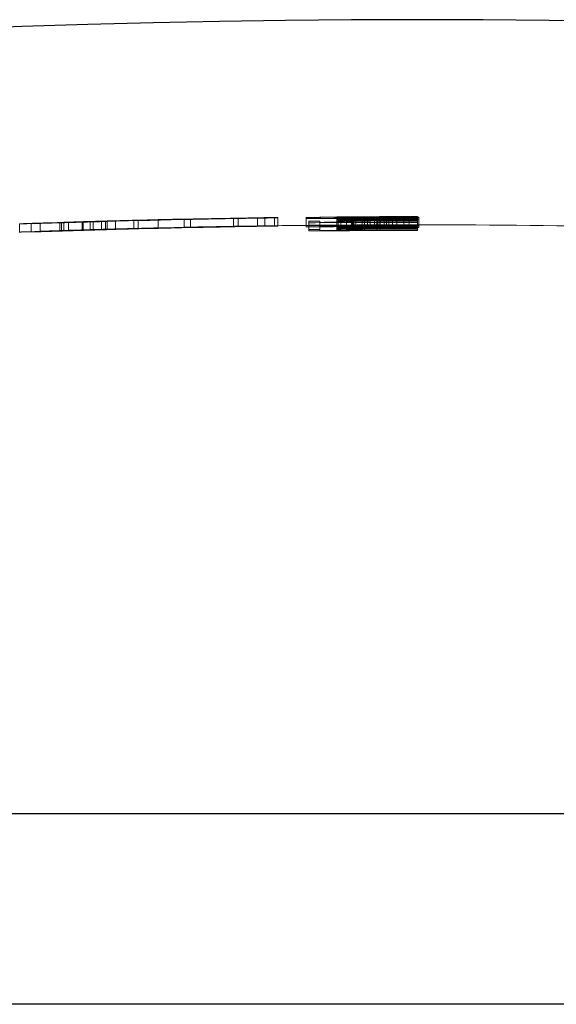
# Model space of a CAD drawing. Units: millimetres. Extents: x 7 to 438, y 7 to 308.
# Drawn here: x 69 to 75, y 168 to 180 of the extents above; entities that cross this region are included whole.
import ezdxf

# ---------------------------------------------------------------- set-up
doc = ezdxf.new("R2010")
doc.units = ezdxf.units.MM
doc.header["$LTSCALE"] = 1.5
doc.linetypes.add('HIDDEN', pattern=[1.905, 1.27, -0.635])

msp = doc.modelspace()

# ---------------------------------------------------------------- linework, layer by layer
at = {"color": 7, "linetype": 'HIDDEN', "lineweight": 18}
for p, q in [((68.837, 177.481), (68.837, 177.477)), ((69.079, 177.487), (69.079, 177.387)), ((69.097, 177.485), (69.097, 177.385)), ((69.127, 177.489), (69.127, 177.49)), ((69.127, 177.489), (69.127, 177.389)), ((69.183, 177.492), (69.183, 177.392)), ((69.352, 177.497), (69.352, 177.397)), ((69.361, 177.492), (69.361, 177.392)), ((69.448, 177.5), (69.448, 177.499)), ((69.448, 177.499), (69.448, 177.399)), ((69.483, 177.501), (69.483, 177.401)), ((69.587, 177.504), (69.587, 177.404)), ((69.634, 177.504), (69.634, 177.404)), ((69.656, 177.503), (69.656, 177.403)), ((69.755, 177.509), (69.755, 177.409)), ((69.981, 177.515), (69.981, 177.415)), ((70.033, 177.515), (70.033, 177.415)), ((70.276, 177.521), (70.276, 177.523)), ((70.276, 177.521), (70.276, 177.421)), ((70.592, 177.53), (70.592, 177.528)), ((70.592, 177.528), (70.592, 177.428)), ((70.67, 177.528), (70.67, 177.526)), ((70.67, 177.526), (70.67, 177.426)), ((71.194, 177.537), (71.194, 177.437)), ((71.251, 177.54), (71.251, 177.44)), ((71.489, 177.546), (71.489, 177.546)), ((71.489, 177.546), (71.489, 177.446)), ((71.576, 177.545), (71.576, 177.445)), ((71.693, 177.548), (71.693, 177.448)), ((71.736, 177.549), (71.736, 177.549)), ((71.736, 177.549), (71.736, 177.449)), ((72.079, 177.55), (72.079, 177.45)), ((72.113, 177.504), (72.113, 177.404)), ((72.249, 177.505), (72.249, 177.405)), ((72.453, 177.556), (72.453, 177.555)), ((72.453, 177.555), (72.453, 177.547)), ((72.453, 177.547), (72.453, 177.526)), ((72.453, 177.526), (72.453, 177.498)), ((72.453, 177.498), (72.453, 177.398)), ((72.47, 177.555), (72.47, 177.542)), ((72.47, 177.54), (72.47, 177.542)), ((72.47, 177.54), (72.47, 177.536)), ((72.47, 177.534), (72.47, 177.536)), ((72.47, 177.534), (72.47, 177.511)), ((72.47, 177.508), (72.47, 177.511)), ((72.47, 177.508), (72.47, 177.408)), ((72.502, 177.556), (72.502, 177.456)), ((72.571, 177.557), (72.571, 177.556)), ((72.571, 177.556), (72.571, 177.548)), ((72.571, 177.548), (72.571, 177.527)), ((72.571, 177.527), (72.571, 177.499)), ((72.571, 177.499), (72.571, 177.399)), ((72.633, 177.515), (72.633, 177.415)), ((72.638, 177.556), (72.638, 177.456)), ((72.643, 177.532), (72.643, 177.432)), ((72.644, 177.535), (72.644, 177.509)), ((72.644, 177.509), (72.644, 177.409)), ((72.648, 177.543), (72.648, 177.443)), ((72.656, 177.508), (72.656, 177.408)), ((72.657, 177.554), (72.657, 177.454)), ((72.662, 177.519), (72.662, 177.419)), ((72.686, 177.558), (72.686, 177.458)), ((72.762, 177.523), (72.762, 177.493)), ((72.762, 177.493), (72.762, 177.393)), ((72.792, 177.509), (72.792, 177.409)), ((72.827, 177.535), (72.827, 177.51)), ((72.827, 177.51), (72.827, 177.41)), ((72.86, 177.533), (72.86, 177.433)), ((72.912, 177.557), (72.912, 177.457)), ((72.913, 177.556), (72.913, 177.456)), ((72.943, 177.521), (72.943, 177.421)), ((72.943, 177.489), (72.943, 177.389)), ((72.945, 177.559), (72.945, 177.459)), ((72.95, 177.555), (72.95, 177.455)), ((72.952, 177.554), (72.952, 177.454)), ((72.955, 177.555), (72.955, 177.545)), ((72.955, 177.545), (72.955, 177.445)), ((72.956, 177.514), (72.956, 177.414)), ((72.978, 177.536), (72.978, 177.436)), ((72.982, 177.524), (72.982, 177.424)), ((72.982, 177.493), (72.982, 177.393)), ((73.03, 177.558), (73.03, 177.458)), ((73.06, 177.559), (73.06, 177.459)), ((73.087, 177.537), (73.087, 177.437)), ((73.087, 177.511), (73.087, 177.411)), ((73.131, 177.533), (73.131, 177.433)), ((73.186, 177.536), (73.186, 177.436)), ((73.269, 177.556), (73.269, 177.545)), ((73.269, 177.545), (73.269, 177.445)), ((73.335, 177.552), (73.335, 177.551)), ((73.335, 177.551), (73.335, 177.451)), ((73.436, 177.56), (73.436, 177.56)), ((73.436, 177.56), (73.436, 177.558)), ((73.436, 177.558), (73.436, 177.557)), ((73.436, 177.557), (73.436, 177.545)), ((73.436, 177.545), (73.436, 177.544)), ((73.436, 177.544), (73.436, 177.539)), ((73.436, 177.539), (73.436, 177.537)), ((73.436, 177.537), (73.436, 177.524)), ((73.436, 177.524), (73.436, 177.522)), ((73.436, 177.522), (73.436, 177.515)), ((73.436, 177.515), (73.436, 177.512)), ((73.436, 177.512), (73.436, 177.494)), ((73.436, 177.494), (73.436, 177.49)), ((73.436, 177.49), (73.436, 177.39)), ((73.453, 177.552), (73.453, 177.551)), ((73.453, 177.551), (73.453, 177.451)), ((68.589, 177.467), (68.589, 177.472)), ((68.589, 177.467), (68.589, 177.367)), ((68.728, 177.475), (68.728, 177.375)), ((68.837, 177.477), (68.837, 177.377)), ((69.656, 177.403), (69.656, 177.401)), ((71.489, 177.446), (71.489, 177.445)), ((71.489, 177.445), (71.489, 177.444)), ((71.736, 177.449), (71.736, 177.443)), ((71.736, 177.449), (71.736, 177.449)), ((72.079, 177.449), (72.079, 177.45)), ((72.079, 177.449), (72.079, 177.436)), ((72.079, 177.434), (72.079, 177.436)), ((72.113, 177.385), (72.113, 177.404)), ((72.249, 177.405), (72.249, 177.39)), ((72.792, 177.409), (72.792, 177.394)), ((72.95, 177.455), (72.95, 177.445)), ((72.952, 177.454), (72.952, 177.447)), ((73.335, 177.451), (73.335, 177.426)), ((73.453, 177.451), (73.453, 177.427))]:
    msp.add_line(p, q, dxfattribs=at)
at = {"color": 7, "linetype": 'Continuous', "lineweight": 25}
for p, q in [((73.436, 170.283), (22.936, 170.283)), ((123.936, 170.283), (73.436, 170.283)), ((73.436, 167.96), (23.86, 167.96)), ((123.012, 167.96), (73.436, 167.96))]:
    msp.add_line(p, q, dxfattribs=at)
msp.add_arc((73.436, 43.354), 136.606, 68.30432, 111.69568, dxfattribs=at)
at = {"color": 7, "linetype": 'HIDDEN', "lineweight": 18}
for centre, radius, start, end in [((73.436, 43.354), 134.2, 91.18122, 92.06978), ((73.436, 43.354), 134.206, 91.9641, 92.0697), ((73.436, 43.354), 134.202, 91.1812, 91.96415), ((73.436, 43.354), 134.204, 91.70302, 91.84015), ((73.436, 43.354), 134.206, 91.69399, 91.83032), ((73.436, 43.354), 134.2, 90.72582, 91.61422), ((73.436, 43.354), 134.202, 90.83136, 91.61419), ((73.436, 43.354), 134.205, 91.34953, 91.47539), ((73.436, 43.354), 134.204, 90.83135, 91.45319), ((73.436, 43.354), 134.206, 91.21435, 91.34953), ((73.436, 43.354), 134.204, 91.21436, 91.34954), ((73.436, 43.354), 134.205, 90.83134, 91.21435), ((73.436, 43.354), 134.206, 90.72579, 90.83134), ((73.436, 43.354), 134.205, 90.72579, 90.83134), ((73.436, 43.354), 134.206, 90.72579, 90.83134), ((73.436, 43.354), 134.203, 90, 90.57929), ((73.436, 43.354), 134.202, 90.33286, 90.57929), ((73.436, 43.354), 134.189, 90, 90.57935), ((73.436, 43.354), 134.187, 90, 90.57936), ((73.436, 43.354), 134.157, 90.50705, 90.565), ((73.436, 43.354), 134.137, 90, 90.56508), ((73.436, 43.354), 134.141, 90.33324, 90.50711), ((73.436, 43.354), 134.204, 90, 90.41274), ((73.436, 43.354), 134.205, 90.341, 90.41273), ((73.436, 43.354), 134.19, 90, 90.41278), ((73.436, 43.354), 134.192, 90.3364, 90.41278), ((73.436, 43.354), 134.185, 90, 90.41279), ((73.436, 43.354), 134.183, 90.33834, 90.4128), ((73.436, 43.354), 134.161, 90, 90.41287), ((73.436, 43.354), 134.158, 90.33841, 90.41288), ((73.436, 43.354), 134.206, 90.32642, 90.40005), ((73.436, 43.354), 134.141, 90, 90.27529), ((73.436, 43.354), 134.204, 90, 90.22379), ((73.436, 43.354), 134.203, 90, 90.22357), ((73.436, 43.354), 134.168, 90, 90.21084), ((73.436, 43.354), 134.136, 90, 90.21089), ((73.436, 43.354), 134.206, 90, 90.20987), ((73.436, 43.354), 134.171, 90, 90.1942), ((73.436, 43.354), 134.14, 90, 90.19424), ((73.436, 43.354), 134.205, 90, 90.17367), ((73.436, 43.354), 134.206, 90, 90.16054), ((73.436, 43.354), 134.183, 90, 90.14925), ((73.436, 43.354), 134.158, 90, 90.14928), ((74.285, 148.497), 29.059, 92.1675, 92.2768), ((73.436, 43.354), 134.202, 90, 90.07139), ((73.436, 43.354), 134.192, 90, 90.0714), ((73.436, 43.354), 134.1, 91.1821, 92.07133), ((73.436, 43.354), 134.102, 91.18209, 91.96561), ((73.436, 43.354), 134.106, 91.83262, 91.96556), ((73.436, 43.354), 134.104, 91.70429, 91.84152), ((73.436, 43.354), 134.106, 91.35053, 91.69436), ((73.436, 43.354), 134.1, 90.72636, 91.61542), ((73.436, 43.354), 134.102, 90.83198, 91.61539), ((73.436, 43.354), 134.105, 91.35054, 91.47649), ((73.436, 43.354), 134.104, 90.83197, 91.45428), ((73.436, 43.354), 134.104, 91.21527, 91.35055), ((73.436, 43.354), 134.106, 90.83196, 91.21526), ((73.436, 43.354), 134.105, 90.83196, 91.21526), ((73.436, 43.354), 134.105, 90.72633, 90.83196), ((73.436, 43.354), 134.106, 90.72633, 90.83196), ((73.436, 43.354), 134.106, 90.3992, 90.72633), ((73.436, 43.354), 134.103, 90, 90.57972), ((73.436, 43.354), 134.102, 90.33311, 90.57973), ((73.436, 43.354), 134.089, 90, 90.57978), ((73.436, 43.354), 134.087, 90, 90.57979), ((73.436, 43.354), 134.056, 90.50743, 90.56542), ((73.436, 43.354), 134.037, 90, 90.5655), ((73.436, 43.354), 134.041, 90.33349, 90.50749), ((73.436, 43.354), 134.104, 90, 90.41304), ((73.436, 43.354), 134.105, 90.34126, 90.41304), ((73.436, 43.354), 134.09, 90, 90.41309), ((73.436, 43.354), 134.092, 90.33665, 90.41308), ((73.436, 43.354), 134.085, 90, 90.4131), ((73.436, 43.354), 134.083, 90.33859, 90.41311), ((73.436, 43.354), 134.061, 90, 90.41318), ((73.436, 43.354), 134.058, 90.33866, 90.41319), ((73.436, 43.354), 134.106, 89.20412, 90.32615), ((73.436, 43.354), 134.041, 90, 90.27549), ((73.436, 43.354), 134.104, 90, 90.22396), ((73.436, 43.354), 134.103, 90, 90.22373), ((73.436, 43.354), 134.068, 90, 90.21099), ((73.436, 43.354), 134.036, 90, 90.21104), ((73.436, 43.354), 134.106, 90, 90.21003), ((73.436, 43.354), 134.07, 90, 90.19434), ((73.436, 43.354), 134.04, 90, 90.19439), ((73.436, 43.354), 134.105, 90, 90.1738), ((73.436, 43.354), 134.106, 90, 90.16066), ((73.436, 43.354), 134.083, 90, 90.14937), ((73.436, 43.354), 134.058, 90, 90.14939), ((74.285, 148.418), 29.038, 92.1691, 92.2785), ((73.436, 43.354), 134.102, 90, 90.07145), ((73.436, 43.354), 134.092, 90, 90.07145)]:
    msp.add_arc(centre, radius, start, end, dxfattribs=at)
for points, knots in [([(68.728, 177.475), (68.752, 177.476), (68.776, 177.476), (68.829, 177.478), (68.858, 177.479), (68.92, 177.48), (68.953, 177.481), (69.023, 177.483), (69.06, 177.484), (69.097, 177.485)], [0, 0, 0, 0, 0.25, 0.25, 0.5, 0.5, 0.75, 0.75, 1, 1, 1, 1]), ([(69.079, 177.487), (69.041, 177.486), (69.006, 177.485), (68.944, 177.483), (68.918, 177.483), (68.877, 177.482), (68.861, 177.481), (68.841, 177.481), (68.838, 177.481), (68.837, 177.481)], [0, 0, 0, 0, 0.25, 0.25, 0.5, 0.5, 0.75, 0.75, 1, 1, 1, 1]), ([(69.656, 177.503), (69.602, 177.501), (69.549, 177.5), (69.443, 177.497), (69.391, 177.495), (69.293, 177.493), (69.246, 177.491), (69.158, 177.489), (69.118, 177.488), (69.079, 177.487)], [0, 0, 0, 0, 0.25, 0.25, 0.5, 0.5, 0.75, 0.75, 1, 1, 1, 1]), ([(69.097, 177.485), (69.138, 177.486), (69.18, 177.487), (69.269, 177.49), (69.315, 177.491), (69.361, 177.492)], [0, 0, 0, 0, 0.5, 0.5, 1, 1, 1, 1]), ([(69.127, 177.49), (69.128, 177.49), (69.13, 177.491), (69.134, 177.491), (69.146, 177.491), (69.15, 177.491)], [0, 0, 0, 0, 0.402888, 0.806012, 1, 1, 1, 1]), ([(69.183, 177.492), (69.202, 177.493), (69.223, 177.493), (69.279, 177.495), (69.314, 177.496), (69.352, 177.497)], [0, 0, 0, 0, 0.5, 0.5, 1, 1, 1, 1]), ([(69.352, 177.497), (69.392, 177.498), (69.435, 177.499), (69.531, 177.502), (69.582, 177.503), (69.634, 177.504)], [0, 0, 0, 0, 0.5, 0.5, 1, 1, 1, 1]), ([(69.361, 177.492), (69.409, 177.494), (69.458, 177.495), (69.556, 177.498), (69.606, 177.499), (69.656, 177.501)], [0, 0, 0, 0, 0.5, 0.5, 1, 1, 1, 1]), ([(69.483, 177.501), (69.477, 177.501), (69.471, 177.501), (69.466, 177.501), (69.462, 177.501), (69.459, 177.501), (69.456, 177.501), (69.451, 177.5), (69.448, 177.5), (69.448, 177.5)], [0, 0, 0, 0, 0.0000574057, 0.0000574057, 0.0000574057, 0.0001148526, 0.0001148526, 0.0001148526, 0.0002291689, 0.0002291689, 0.0002291689, 0.0002291689]), ([(69.587, 177.504), (69.564, 177.504), (69.543, 177.503), (69.508, 177.502), (69.494, 177.502), (69.483, 177.501)], [0, 0, 0, 0, 0.5, 0.5, 1, 1, 1, 1]), ([(69.755, 177.509), (69.724, 177.508), (69.693, 177.507), (69.636, 177.506), (69.611, 177.505), (69.587, 177.504)], [0, 0, 0, 0, 0.5, 0.5, 1, 1, 1, 1]), ([(69.634, 177.504), (69.666, 177.505), (69.699, 177.506), (69.764, 177.508), (69.798, 177.509), (69.898, 177.511), (69.965, 177.513), (70.033, 177.515)], [0, 0, 0, 0, 0.25, 0.25, 0.5, 0.5, 1, 1, 1, 1]), ([(69.981, 177.515), (69.943, 177.514), (69.904, 177.513), (69.829, 177.511), (69.792, 177.51), (69.755, 177.509)], [0, 0, 0, 0, 0.5, 0.5, 1, 1, 1, 1]), ([(70.67, 177.528), (70.724, 177.529), (70.778, 177.53), (70.884, 177.532), (70.936, 177.533), (71.035, 177.535), (71.082, 177.536), (71.171, 177.538), (71.212, 177.539), (71.251, 177.54)], [0, 0, 0, 0, 0.25, 0.25, 0.5, 0.5, 0.75, 0.75, 1, 1, 1, 1]), ([(71.194, 177.537), (71.154, 177.536), (71.113, 177.535), (71.029, 177.533), (70.985, 177.532), (70.852, 177.53), (70.761, 177.528), (70.67, 177.526)], [0, 0, 0, 0, 0.25, 0.25, 0.5, 0.5, 1, 1, 1, 1]), ([(71.576, 177.545), (71.551, 177.545), (71.527, 177.544), (71.471, 177.543), (71.441, 177.542), (71.376, 177.541), (71.342, 177.54), (71.27, 177.538), (71.232, 177.538), (71.194, 177.537)], [0, 0, 0, 0, 0.25, 0.25, 0.5, 0.5, 0.75, 0.75, 1, 1, 1, 1]), ([(71.251, 177.54), (71.288, 177.541), (71.324, 177.542), (71.384, 177.543), (71.41, 177.544), (71.45, 177.544), (71.466, 177.545), (71.485, 177.545), (71.488, 177.545), (71.489, 177.546)], [0, 0, 0, 0, 0.25, 0.25, 0.5, 0.5, 0.75, 0.75, 1, 1, 1, 1]), ([(71.693, 177.548), (71.679, 177.547), (71.664, 177.547), (71.625, 177.546), (71.601, 177.546), (71.576, 177.545)], [0, 0, 0, 0, 0.5, 0.5, 1, 1, 1, 1]), ([(71.736, 177.549), (71.735, 177.549), (71.733, 177.549), (71.718, 177.548), (71.706, 177.548), (71.693, 177.548)], [0, 0, 0, 0, 0.5, 0.5, 1, 1, 1, 1]), ([(72.686, 177.558), (72.653, 177.557), (72.621, 177.557), (72.562, 177.557), (72.536, 177.557), (72.495, 177.556), (72.479, 177.556), (72.458, 177.556), (72.454, 177.556), (72.453, 177.556)], [0, 0, 0, 0, 0.25, 0.25, 0.5, 0.5, 0.75, 0.75, 1, 1, 1, 1]), ([(72.453, 177.555), (72.454, 177.555), (72.458, 177.556), (72.481, 177.556), (72.498, 177.556), (72.56, 177.557), (72.621, 177.557), (72.686, 177.558)], [0, 0, 0, 0, 0.25, 0.25, 0.5, 0.5, 1, 1, 1, 1]), ([(72.913, 177.556), (72.859, 177.556), (72.806, 177.556), (72.699, 177.555), (72.647, 177.555), (72.554, 177.555), (72.516, 177.555), (72.464, 177.555), (72.455, 177.555), (72.453, 177.555)], [0, 0, 0, 0, 0.25, 0.25, 0.5, 0.5, 0.75, 0.75, 1, 1, 1, 1]), ([(72.453, 177.547), (72.454, 177.548), (72.464, 177.549), (72.513, 177.55), (72.551, 177.551), (72.643, 177.552), (72.697, 177.553), (72.818, 177.554), (72.884, 177.554), (72.95, 177.555)], [0, 0, 0, 0, 0.25, 0.25, 0.5, 0.5, 0.75, 0.75, 1, 1, 1, 1]), ([(72.657, 177.554), (72.626, 177.553), (72.597, 177.553), (72.545, 177.552), (72.523, 177.552), (72.487, 177.551), (72.474, 177.55), (72.456, 177.55), (72.454, 177.549), (72.453, 177.549)], [0, 0, 0, 0, 0.25, 0.25, 0.5, 0.5, 0.75, 0.75, 1, 1, 1, 1]), ([(72.648, 177.543), (72.618, 177.543), (72.589, 177.543), (72.539, 177.544), (72.517, 177.544), (72.484, 177.545), (72.472, 177.545), (72.456, 177.546), (72.454, 177.547), (72.453, 177.547)], [0, 0, 0, 0, 0.25, 0.25, 0.5, 0.5, 0.75, 0.75, 1, 1, 1, 1]), ([(72.453, 177.526), (72.454, 177.527), (72.456, 177.528), (72.473, 177.529), (72.485, 177.53), (72.535, 177.532), (72.587, 177.534), (72.644, 177.535)], [0, 0, 0, 0, 0.25, 0.25, 0.5, 0.5, 1, 1, 1, 1]), ([(72.943, 177.521), (72.885, 177.521), (72.827, 177.52), (72.712, 177.52), (72.655, 177.52), (72.558, 177.521), (72.518, 177.522), (72.478, 177.523), (72.468, 177.524), (72.455, 177.525), (72.454, 177.526), (72.453, 177.526)], [0, 0, 0, 0, 0.25, 0.25, 0.5, 0.5, 0.75, 0.75, 0.875, 0.875, 1, 1, 1, 1]), ([(72.453, 177.523), (72.454, 177.522), (72.456, 177.521), (72.47, 177.52), (72.481, 177.519), (72.512, 177.518), (72.532, 177.517), (72.578, 177.516), (72.605, 177.516), (72.633, 177.515)], [0, 0, 0, 0, 0.25, 0.25, 0.5, 0.5, 0.75, 0.75, 1, 1, 1, 1]), ([(72.453, 177.498), (72.454, 177.499), (72.456, 177.5), (72.473, 177.502), (72.485, 177.503), (72.535, 177.506), (72.587, 177.508), (72.644, 177.509)], [0, 0, 0, 0, 0.25, 0.25, 0.5, 0.5, 1, 1, 1, 1]), ([(72.943, 177.489), (72.885, 177.489), (72.827, 177.489), (72.712, 177.489), (72.655, 177.489), (72.558, 177.491), (72.518, 177.492), (72.478, 177.494), (72.468, 177.495), (72.455, 177.496), (72.454, 177.497), (72.453, 177.498)], [0, 0, 0, 0, 0.25, 0.25, 0.5, 0.5, 0.75, 0.75, 0.875, 0.875, 1, 1, 1, 1]), ([(72.502, 177.556), (72.511, 177.556), (72.52, 177.556), (72.53, 177.556), (72.54, 177.556), (72.552, 177.556), (72.563, 177.556), (72.586, 177.556), (72.612, 177.556), (72.638, 177.556)], [0, 0, 0, 0, 0.0000482102, 0.0000482102, 0.0000482102, 0.0000965187, 0.0000965187, 0.0000965187, 0.0001923159, 0.0001923159, 0.0001923159, 0.0001923159]), ([(73.06, 177.559), (73.005, 177.559), (72.951, 177.559), (72.842, 177.558), (72.788, 177.558), (72.689, 177.557), (72.647, 177.557), (72.602, 177.557), (72.59, 177.557), (72.575, 177.556), (72.573, 177.556), (72.571, 177.556)], [0, 0, 0, 0, 0.25, 0.25, 0.5, 0.5, 0.75, 0.75, 0.875, 0.875, 1, 1, 1, 1]), ([(72.571, 177.557), (72.573, 177.557), (72.58, 177.557), (72.624, 177.557), (72.657, 177.557), (72.734, 177.558), (72.777, 177.558), (72.861, 177.558), (72.903, 177.559), (72.945, 177.559)], [0, 0, 0, 0, 0.25, 0.25, 0.5, 0.5, 0.75, 0.75, 1, 1, 1, 1]), ([(72.571, 177.556), (72.573, 177.556), (72.579, 177.556), (72.616, 177.556), (72.644, 177.556), (72.714, 177.556), (72.754, 177.556), (72.833, 177.557), (72.873, 177.557), (72.912, 177.557)], [0, 0, 0, 0, 0.25, 0.25, 0.5, 0.5, 0.75, 0.75, 1, 1, 1, 1]), ([(72.952, 177.554), (72.901, 177.553), (72.851, 177.553), (72.758, 177.552), (72.715, 177.552), (72.645, 177.551), (72.617, 177.55), (72.581, 177.549), (72.573, 177.548), (72.571, 177.548)], [0, 0, 0, 0, 0.25, 0.25, 0.5, 0.5, 0.75, 0.75, 1, 1, 1, 1]), ([(72.571, 177.548), (72.572, 177.547), (72.579, 177.547), (72.617, 177.546), (72.645, 177.545), (72.716, 177.545), (72.759, 177.544), (72.852, 177.544), (72.904, 177.544), (72.955, 177.545)], [0, 0, 0, 0, 0.25, 0.25, 0.5, 0.5, 0.75, 0.75, 1, 1, 1, 1]), ([(72.827, 177.535), (72.791, 177.535), (72.757, 177.535), (72.695, 177.533), (72.668, 177.533), (72.621, 177.531), (72.603, 177.531), (72.577, 177.529), (72.572, 177.528), (72.571, 177.527)], [0, 0, 0, 0, 0.25, 0.25, 0.5, 0.5, 0.75, 0.75, 1, 1, 1, 1]), ([(72.571, 177.524), (72.573, 177.525), (72.578, 177.526), (72.604, 177.528), (72.623, 177.529), (72.673, 177.53), (72.704, 177.531), (72.779, 177.532), (72.819, 177.533), (72.86, 177.533)], [0, 0, 0, 0, 0.25, 0.25, 0.5, 0.5, 0.75, 0.75, 1, 1, 1, 1]), ([(72.571, 177.527), (72.572, 177.527), (72.574, 177.526), (72.589, 177.525), (72.6, 177.525), (72.635, 177.524), (72.657, 177.523), (72.706, 177.523), (72.734, 177.523), (72.762, 177.523)], [0, 0, 0, 0, 0.25, 0.25, 0.5, 0.5, 0.75, 0.75, 1, 1, 1, 1]), ([(72.827, 177.51), (72.791, 177.509), (72.757, 177.509), (72.695, 177.507), (72.668, 177.507), (72.621, 177.505), (72.603, 177.504), (72.577, 177.501), (72.572, 177.5), (72.571, 177.499)], [0, 0, 0, 0, 0.25, 0.25, 0.5, 0.5, 0.75, 0.75, 1, 1, 1, 1]), ([(72.571, 177.499), (72.572, 177.498), (72.574, 177.498), (72.589, 177.496), (72.6, 177.495), (72.635, 177.494), (72.657, 177.494), (72.706, 177.493), (72.734, 177.493), (72.762, 177.493)], [0, 0, 0, 0, 0.25, 0.25, 0.5, 0.5, 0.75, 0.75, 1, 1, 1, 1]), ([(72.633, 177.515), (72.68, 177.515), (72.73, 177.514), (72.839, 177.514), (72.897, 177.514), (72.956, 177.514)], [0, 0, 0, 0, 0.5, 0.5, 1, 1, 1, 1]), ([(72.978, 177.536), (72.918, 177.536), (72.858, 177.535), (72.743, 177.534), (72.691, 177.533), (72.643, 177.532)], [0, 0, 0, 0, 0.5, 0.5, 1, 1, 1, 1]), ([(72.762, 177.523), (72.78, 177.523), (72.798, 177.523), (72.816, 177.523), (72.835, 177.523), (72.853, 177.523), (72.871, 177.523), (72.908, 177.523), (72.945, 177.524), (72.982, 177.524)], [0, 0, 0, 0, 0.0000553515, 0.0000553515, 0.0000553515, 0.0001105408, 0.0001105408, 0.0001105408, 0.0002205326, 0.0002205326, 0.0002205326, 0.0002205326]), ([(72.762, 177.493), (72.78, 177.493), (72.798, 177.493), (72.816, 177.493), (72.835, 177.493), (72.853, 177.493), (72.871, 177.493), (72.908, 177.493), (72.945, 177.493), (72.982, 177.493)], [0, 0, 0, 0, 0.0000553515, 0.0000553515, 0.0000553515, 0.0001105409, 0.0001105409, 0.0001105409, 0.0002205323, 0.0002205323, 0.0002205323, 0.0002205323]), ([(72.95, 177.555), (73.017, 177.555), (73.082, 177.555), (73.205, 177.555), (73.259, 177.555), (73.353, 177.554), (73.392, 177.553), (73.442, 177.552), (73.451, 177.551), (73.453, 177.551)], [0, 0, 0, 0, 0.25, 0.25, 0.5, 0.5, 0.75, 0.75, 1, 1, 1, 1]), ([(73.335, 177.551), (73.333, 177.551), (73.325, 177.552), (73.287, 177.553), (73.259, 177.553), (73.188, 177.554), (73.145, 177.554), (73.076, 177.554), (73.052, 177.554), (73.003, 177.554), (72.977, 177.554), (72.952, 177.554)], [0, 0, 0, 0, 0.25, 0.25, 0.5, 0.5, 0.75, 0.75, 0.875, 0.875, 1, 1, 1, 1]), ([(72.955, 177.545), (73.006, 177.545), (73.056, 177.545), (73.15, 177.546), (73.193, 177.546), (73.262, 177.547), (73.288, 177.548), (73.325, 177.549), (73.333, 177.55), (73.335, 177.551)], [0, 0, 0, 0, 0.25, 0.25, 0.5, 0.5, 0.75, 0.75, 1, 1, 1, 1]), ([(73.131, 177.533), (73.161, 177.533), (73.19, 177.533), (73.243, 177.532), (73.266, 177.531), (73.317, 177.529), (73.333, 177.528), (73.335, 177.526)], [0, 0, 0, 0, 0.25, 0.25, 0.5, 0.5, 1, 1, 1, 1]), ([(73.453, 177.527), (73.452, 177.528), (73.449, 177.529), (73.427, 177.53), (73.41, 177.531), (73.363, 177.533), (73.334, 177.534), (73.266, 177.535), (73.227, 177.535), (73.186, 177.536)], [0, 0, 0, 0, 0.25, 0.25, 0.5, 0.5, 0.75, 0.75, 1, 1, 1, 1]), ([(73.453, 177.552), (73.452, 177.553), (73.439, 177.554), (73.392, 177.555), (73.372, 177.555), (73.325, 177.556), (73.297, 177.556), (73.269, 177.556)], [0, 0, 0, 0, 0.5, 0.5, 0.75, 0.75, 1, 1, 1, 1]), ([(73.453, 177.551), (73.452, 177.55), (73.439, 177.549), (73.392, 177.547), (73.372, 177.547), (73.325, 177.546), (73.297, 177.546), (73.269, 177.545)], [0, 0, 0, 0, 0.5, 0.5, 0.75, 0.75, 1, 1, 1, 1]), ([(68.589, 177.472), (68.593, 177.472), (68.6, 177.472), (68.635, 177.473), (68.649, 177.473), (68.685, 177.474), (68.707, 177.475), (68.728, 177.475)], [0, 0, 0, 0, 0.5, 0.5, 0.75, 0.75, 1, 1, 1, 1]), ([(68.728, 177.375), (68.707, 177.375), (68.685, 177.374), (68.649, 177.373), (68.635, 177.373), (68.6, 177.372), (68.593, 177.372), (68.589, 177.372)], [0, 0, 0, 0, 0.25, 0.25, 0.5, 0.5, 1, 1, 1, 1]), ([(69.097, 177.385), (69.06, 177.384), (69.022, 177.383), (68.952, 177.381), (68.92, 177.38), (68.857, 177.379), (68.828, 177.378), (68.776, 177.376), (68.752, 177.376), (68.728, 177.375)], [0, 0, 0, 0, 0.25, 0.25, 0.5, 0.5, 0.75, 0.75, 1, 1, 1, 1]), ([(68.837, 177.381), (68.838, 177.381), (68.841, 177.381), (68.862, 177.381), (68.876, 177.381), (68.918, 177.382), (68.945, 177.383), (69.006, 177.385), (69.041, 177.386), (69.079, 177.387)], [0, 0, 0, 0, 0.25, 0.25, 0.5, 0.5, 0.75, 0.75, 1, 1, 1, 1]), ([(69.079, 177.387), (69.118, 177.388), (69.158, 177.389), (69.246, 177.391), (69.293, 177.393), (69.391, 177.395), (69.443, 177.397), (69.548, 177.4), (69.602, 177.401), (69.656, 177.403)], [0, 0, 0, 0, 0.25, 0.25, 0.5, 0.5, 0.75, 0.75, 1, 1, 1, 1]), ([(69.361, 177.392), (69.315, 177.391), (69.269, 177.39), (69.18, 177.387), (69.138, 177.386), (69.097, 177.385)], [0, 0, 0, 0, 0.5, 0.5, 1, 1, 1, 1]), ([(69.148, 177.391), (69.145, 177.391), (69.129, 177.391), (69.128, 177.39), (69.127, 177.39)], [0, 0, 0, 0, 0.196454, 1, 1, 1, 1]), ([(69.352, 177.397), (69.314, 177.396), (69.279, 177.395), (69.222, 177.393), (69.202, 177.393), (69.183, 177.392)], [0, 0, 0, 0, 0.5, 0.5, 1, 1, 1, 1]), ([(69.634, 177.404), (69.582, 177.403), (69.53, 177.402), (69.434, 177.399), (69.392, 177.398), (69.352, 177.397)], [0, 0, 0, 0, 0.5, 0.5, 1, 1, 1, 1]), ([(69.656, 177.401), (69.606, 177.399), (69.556, 177.398), (69.457, 177.395), (69.409, 177.394), (69.361, 177.392)], [0, 0, 0, 0, 0.5, 0.5, 1, 1, 1, 1]), ([(69.448, 177.4), (69.448, 177.4), (69.448, 177.4), (69.45, 177.4), (69.451, 177.4), (69.453, 177.401), (69.456, 177.401), (69.462, 177.401), (69.471, 177.401), (69.483, 177.401)], [0, 0, 0, 0, 0.0000573925, 0.0000573925, 0.0000573925, 0.0001148645, 0.0001148645, 0.0001148645, 0.0002292969, 0.0002292969, 0.0002292969, 0.0002292969]), ([(69.483, 177.401), (69.494, 177.402), (69.508, 177.402), (69.543, 177.403), (69.564, 177.404), (69.587, 177.404)], [0, 0, 0, 0, 0.5, 0.5, 1, 1, 1, 1]), ([(69.587, 177.404), (69.611, 177.405), (69.637, 177.406), (69.694, 177.407), (69.724, 177.408), (69.755, 177.409)], [0, 0, 0, 0, 0.5, 0.5, 1, 1, 1, 1]), ([(70.033, 177.415), (69.965, 177.413), (69.898, 177.411), (69.797, 177.409), (69.764, 177.408), (69.699, 177.406), (69.666, 177.405), (69.634, 177.404)], [0, 0, 0, 0, 0.5, 0.5, 0.75, 0.75, 1, 1, 1, 1]), ([(69.755, 177.409), (69.774, 177.409), (69.792, 177.41), (69.81, 177.41), (69.829, 177.411), (69.848, 177.411), (69.867, 177.412), (69.905, 177.413), (69.943, 177.414), (69.981, 177.415)], [0, 0, 0, 0, 0.0000574072, 0.0000574072, 0.0000574072, 0.000114906, 0.000114906, 0.000114906, 0.0002294005, 0.0002294005, 0.0002294005, 0.0002294005]), ([(71.251, 177.44), (71.212, 177.439), (71.171, 177.438), (71.082, 177.436), (71.035, 177.435), (70.936, 177.433), (70.884, 177.432), (70.778, 177.43), (70.724, 177.429), (70.67, 177.428)], [0, 0, 0, 0, 0.25, 0.25, 0.5, 0.5, 0.75, 0.75, 1, 1, 1, 1]), ([(70.67, 177.426), (70.716, 177.427), (70.762, 177.428), (70.853, 177.43), (70.898, 177.431), (70.987, 177.432), (71.03, 177.433), (71.114, 177.435), (71.154, 177.436), (71.194, 177.437)], [0, 0, 0, 0, 0.25, 0.25, 0.5, 0.5, 0.75, 0.75, 1, 1, 1, 1]), ([(71.194, 177.437), (71.233, 177.438), (71.271, 177.438), (71.343, 177.44), (71.377, 177.441), (71.442, 177.442), (71.472, 177.443), (71.527, 177.444), (71.551, 177.444), (71.576, 177.445)], [0, 0, 0, 0, 0.25, 0.25, 0.5, 0.5, 0.75, 0.75, 1, 1, 1, 1]), ([(71.489, 177.446), (71.488, 177.445), (71.485, 177.445), (71.465, 177.445), (71.45, 177.444), (71.41, 177.444), (71.384, 177.443), (71.324, 177.442), (71.288, 177.441), (71.251, 177.44)], [0, 0, 0, 0, 0.25, 0.25, 0.5, 0.5, 0.75, 0.75, 1, 1, 1, 1]), ([(71.576, 177.445), (71.601, 177.446), (71.625, 177.446), (71.664, 177.447), (71.679, 177.447), (71.693, 177.448)], [0, 0, 0, 0, 0.5, 0.5, 1, 1, 1, 1]), ([(71.693, 177.448), (71.706, 177.448), (71.718, 177.448), (71.733, 177.449), (71.735, 177.449), (71.736, 177.449)], [0, 0, 0, 0, 0.5, 0.5, 1, 1, 1, 1]), ([(72.686, 177.458), (72.621, 177.457), (72.561, 177.457), (72.498, 177.456), (72.481, 177.456), (72.458, 177.455), (72.454, 177.455), (72.453, 177.455)], [0, 0, 0, 0, 0.5, 0.5, 0.75, 0.75, 1, 1, 1, 1]), ([(72.453, 177.456), (72.454, 177.456), (72.458, 177.456), (72.479, 177.456), (72.494, 177.456), (72.535, 177.457), (72.561, 177.457), (72.621, 177.457), (72.653, 177.457), (72.686, 177.458)], [0, 0, 0, 0, 0.25, 0.25, 0.5, 0.5, 0.75, 0.75, 1, 1, 1, 1]), ([(72.453, 177.455), (72.454, 177.455), (72.455, 177.455), (72.467, 177.455), (72.477, 177.455), (72.515, 177.455), (72.553, 177.455), (72.646, 177.455), (72.699, 177.455), (72.805, 177.456), (72.859, 177.456), (72.913, 177.456)], [0, 0, 0, 0, 0.125, 0.125, 0.25, 0.25, 0.5, 0.5, 0.75, 0.75, 1, 1, 1, 1]), ([(72.95, 177.455), (72.884, 177.454), (72.818, 177.454), (72.697, 177.453), (72.643, 177.452), (72.551, 177.451), (72.513, 177.45), (72.464, 177.449), (72.454, 177.448), (72.453, 177.447)], [0, 0, 0, 0, 0.25, 0.25, 0.5, 0.5, 0.75, 0.75, 1, 1, 1, 1]), ([(72.453, 177.449), (72.454, 177.449), (72.456, 177.45), (72.474, 177.45), (72.487, 177.451), (72.523, 177.452), (72.545, 177.452), (72.596, 177.453), (72.626, 177.453), (72.657, 177.454)], [0, 0, 0, 0, 0.25, 0.25, 0.5, 0.5, 0.75, 0.75, 1, 1, 1, 1]), ([(72.453, 177.447), (72.454, 177.447), (72.456, 177.446), (72.472, 177.445), (72.484, 177.445), (72.517, 177.444), (72.539, 177.444), (72.589, 177.443), (72.618, 177.443), (72.648, 177.443)], [0, 0, 0, 0, 0.25, 0.25, 0.5, 0.5, 0.75, 0.75, 1, 1, 1, 1]), ([(72.644, 177.435), (72.588, 177.434), (72.535, 177.432), (72.486, 177.43), (72.473, 177.429), (72.456, 177.428), (72.454, 177.427), (72.453, 177.426)], [0, 0, 0, 0, 0.5, 0.5, 0.75, 0.75, 1, 1, 1, 1]), ([(72.453, 177.426), (72.454, 177.426), (72.455, 177.425), (72.468, 177.424), (72.478, 177.423), (72.518, 177.422), (72.557, 177.421), (72.655, 177.42), (72.712, 177.42), (72.827, 177.42), (72.885, 177.42), (72.943, 177.421)], [0, 0, 0, 0, 0.125, 0.125, 0.25, 0.25, 0.5, 0.5, 0.75, 0.75, 1, 1, 1, 1]), ([(72.633, 177.415), (72.605, 177.416), (72.578, 177.416), (72.532, 177.417), (72.512, 177.418), (72.482, 177.419), (72.47, 177.42), (72.456, 177.421), (72.454, 177.422), (72.453, 177.423)], [0, 0, 0, 0, 0.25, 0.25, 0.5, 0.5, 0.75, 0.75, 1, 1, 1, 1]), ([(72.644, 177.409), (72.588, 177.408), (72.535, 177.406), (72.486, 177.403), (72.473, 177.402), (72.456, 177.4), (72.454, 177.399), (72.453, 177.398)], [0, 0, 0, 0, 0.5, 0.5, 0.75, 0.75, 1, 1, 1, 1]), ([(72.453, 177.398), (72.454, 177.397), (72.455, 177.396), (72.468, 177.394), (72.478, 177.394), (72.518, 177.392), (72.557, 177.39), (72.655, 177.389), (72.712, 177.389), (72.827, 177.389), (72.885, 177.389), (72.943, 177.389)], [0, 0, 0, 0, 0.125, 0.125, 0.25, 0.25, 0.5, 0.5, 0.75, 0.75, 1, 1, 1, 1]), ([(72.638, 177.456), (72.612, 177.456), (72.586, 177.456), (72.539, 177.456), (72.52, 177.456), (72.502, 177.456)], [0, 0, 0, 0, 0.5, 0.5, 1, 1, 1, 1]), ([(72.945, 177.459), (72.903, 177.459), (72.861, 177.458), (72.778, 177.458), (72.735, 177.458), (72.657, 177.457), (72.624, 177.457), (72.581, 177.457), (72.573, 177.457), (72.571, 177.457)], [0, 0, 0, 0, 0.25, 0.25, 0.5, 0.5, 0.75, 0.75, 1, 1, 1, 1]), ([(72.571, 177.456), (72.573, 177.456), (72.575, 177.456), (72.59, 177.457), (72.602, 177.457), (72.646, 177.457), (72.688, 177.457), (72.786, 177.458), (72.841, 177.458), (72.95, 177.459), (73.005, 177.459), (73.06, 177.459)], [0, 0, 0, 0, 0.125, 0.125, 0.25, 0.25, 0.5, 0.5, 0.75, 0.75, 1, 1, 1, 1]), ([(72.912, 177.457), (72.873, 177.457), (72.833, 177.457), (72.755, 177.456), (72.715, 177.456), (72.645, 177.456), (72.616, 177.456), (72.579, 177.456), (72.573, 177.456), (72.571, 177.456)], [0, 0, 0, 0, 0.25, 0.25, 0.5, 0.5, 0.75, 0.75, 1, 1, 1, 1]), ([(72.571, 177.448), (72.573, 177.448), (72.58, 177.449), (72.617, 177.45), (72.645, 177.451), (72.715, 177.452), (72.758, 177.452), (72.85, 177.453), (72.901, 177.453), (72.952, 177.454)], [0, 0, 0, 0, 0.25, 0.25, 0.5, 0.5, 0.75, 0.75, 1, 1, 1, 1]), ([(72.955, 177.445), (72.904, 177.444), (72.853, 177.444), (72.758, 177.444), (72.716, 177.445), (72.645, 177.445), (72.617, 177.446), (72.58, 177.447), (72.572, 177.447), (72.571, 177.448)], [0, 0, 0, 0, 0.25, 0.25, 0.5, 0.5, 0.75, 0.75, 1, 1, 1, 1]), ([(72.571, 177.427), (72.572, 177.428), (72.577, 177.429), (72.602, 177.431), (72.621, 177.431), (72.667, 177.433), (72.694, 177.433), (72.757, 177.434), (72.791, 177.435), (72.827, 177.435)], [0, 0, 0, 0, 0.25, 0.25, 0.5, 0.5, 0.75, 0.75, 1, 1, 1, 1]), ([(72.86, 177.433), (72.819, 177.433), (72.779, 177.432), (72.705, 177.431), (72.674, 177.43), (72.623, 177.429), (72.604, 177.428), (72.578, 177.426), (72.573, 177.425), (72.571, 177.424)], [0, 0, 0, 0, 0.25, 0.25, 0.5, 0.5, 0.75, 0.75, 1, 1, 1, 1]), ([(72.762, 177.423), (72.734, 177.423), (72.707, 177.423), (72.657, 177.423), (72.635, 177.424), (72.6, 177.425), (72.589, 177.425), (72.574, 177.426), (72.572, 177.427), (72.571, 177.427)], [0, 0, 0, 0, 0.25, 0.25, 0.5, 0.5, 0.75, 0.75, 1, 1, 1, 1]), ([(72.571, 177.399), (72.572, 177.4), (72.577, 177.401), (72.602, 177.404), (72.621, 177.405), (72.667, 177.407), (72.694, 177.407), (72.757, 177.409), (72.791, 177.409), (72.827, 177.41)], [0, 0, 0, 0, 0.25, 0.25, 0.5, 0.5, 0.75, 0.75, 1, 1, 1, 1]), ([(72.762, 177.393), (72.734, 177.393), (72.707, 177.393), (72.657, 177.394), (72.635, 177.394), (72.6, 177.395), (72.589, 177.396), (72.574, 177.398), (72.572, 177.398), (72.571, 177.399)], [0, 0, 0, 0, 0.25, 0.25, 0.5, 0.5, 0.75, 0.75, 1, 1, 1, 1]), ([(72.956, 177.414), (72.897, 177.414), (72.839, 177.414), (72.73, 177.414), (72.68, 177.415), (72.633, 177.415)], [0, 0, 0, 0, 0.5, 0.5, 1, 1, 1, 1]), ([(72.643, 177.432), (72.691, 177.433), (72.745, 177.434), (72.858, 177.435), (72.919, 177.436), (72.978, 177.436)], [0, 0, 0, 0, 0.5, 0.5, 1, 1, 1, 1]), ([(72.662, 177.419), (72.688, 177.418), (72.719, 177.418), (72.787, 177.417), (72.823, 177.417), (72.86, 177.417)], [0, 0, 0, 0, 0.5, 0.5, 1, 1, 1, 1]), ([(72.827, 177.435), (72.849, 177.435), (72.87, 177.436), (72.892, 177.436), (72.913, 177.436), (72.935, 177.436), (72.957, 177.436), (73, 177.436), (73.043, 177.436), (73.087, 177.437)], [0, 0, 0, 0, 0.0000653202, 0.0000653202, 0.0000653202, 0.0001304999, 0.0001304999, 0.0001304999, 0.0002603501, 0.0002603501, 0.0002603501, 0.0002603501]), ([(72.827, 177.41), (72.849, 177.41), (72.87, 177.41), (72.892, 177.41), (72.913, 177.411), (72.935, 177.411), (72.957, 177.411), (73, 177.411), (73.043, 177.411), (73.087, 177.411)], [0, 0, 0, 0, 0.0000653202, 0.0000653202, 0.0000653202, 0.0001304999, 0.0001304999, 0.0001304999, 0.0002603511, 0.0002603511, 0.0002603511, 0.0002603511]), ([(73.453, 177.451), (73.451, 177.451), (73.442, 177.452), (73.391, 177.453), (73.353, 177.454), (73.26, 177.455), (73.204, 177.455), (73.083, 177.455), (73.017, 177.455), (72.95, 177.455)], [0, 0, 0, 0, 0.25, 0.25, 0.5, 0.5, 0.75, 0.75, 1, 1, 1, 1]), ([(73.453, 177.452), (73.451, 177.452), (73.442, 177.451), (73.391, 177.449), (73.353, 177.449), (73.26, 177.447), (73.204, 177.447), (73.083, 177.446), (73.017, 177.446), (72.95, 177.445)], [0, 0, 0, 0, 0.25, 0.25, 0.5, 0.5, 0.75, 0.75, 1, 1, 1, 1]), ([(72.952, 177.454), (72.977, 177.454), (73.002, 177.454), (73.051, 177.454), (73.075, 177.454), (73.145, 177.454), (73.188, 177.454), (73.259, 177.453), (73.287, 177.453), (73.325, 177.452), (73.333, 177.451), (73.335, 177.451)], [0, 0, 0, 0, 0.125, 0.125, 0.25, 0.25, 0.5, 0.5, 0.75, 0.75, 1, 1, 1, 1]), ([(73.335, 177.451), (73.333, 177.45), (73.325, 177.449), (73.288, 177.448), (73.263, 177.447), (73.193, 177.446), (73.151, 177.446), (73.057, 177.445), (73.006, 177.445), (72.955, 177.445)], [0, 0, 0, 0, 0.25, 0.25, 0.5, 0.5, 0.75, 0.75, 1, 1, 1, 1]), ([(73.335, 177.426), (73.333, 177.428), (73.317, 177.429), (73.266, 177.431), (73.243, 177.432), (73.19, 177.433), (73.161, 177.433), (73.131, 177.433)], [0, 0, 0, 0, 0.5, 0.5, 0.75, 0.75, 1, 1, 1, 1]), ([(73.186, 177.436), (73.226, 177.435), (73.265, 177.435), (73.333, 177.434), (73.363, 177.433), (73.409, 177.431), (73.427, 177.43), (73.449, 177.429), (73.452, 177.428), (73.453, 177.427)], [0, 0, 0, 0, 0.25, 0.25, 0.5, 0.5, 0.75, 0.75, 1, 1, 1, 1]), ([(73.269, 177.456), (73.297, 177.456), (73.325, 177.455), (73.372, 177.455), (73.392, 177.455), (73.439, 177.454), (73.452, 177.453), (73.453, 177.452)], [0, 0, 0, 0, 0.25, 0.25, 0.5, 0.5, 1, 1, 1, 1]), ([(73.269, 177.445), (73.297, 177.446), (73.325, 177.446), (73.372, 177.447), (73.392, 177.447), (73.439, 177.449), (73.452, 177.45), (73.453, 177.451)], [0, 0, 0, 0, 0.25, 0.25, 0.5, 0.5, 1, 1, 1, 1])]:
    msp.add_open_spline(points, degree=3, knots=knots, dxfattribs=at)
for points in [[(72.86, 177.517), (72.786, 177.517), (72.714, 177.518), (72.662, 177.519)], [(73.087, 177.537), (73, 177.536), (72.912, 177.536), (72.827, 177.535)], [(73.087, 177.511), (73, 177.511), (72.912, 177.511), (72.827, 177.51)], [(69.183, 177.392), (69.174, 177.392), (69.164, 177.392), (69.157, 177.391)], [(72.982, 177.424), (72.908, 177.423), (72.834, 177.423), (72.762, 177.423)], [(72.982, 177.393), (72.908, 177.393), (72.834, 177.393), (72.762, 177.393)]]:
    msp.add_open_spline(points, degree=3, dxfattribs=at)

doc.saveas('drawing.dxf')
